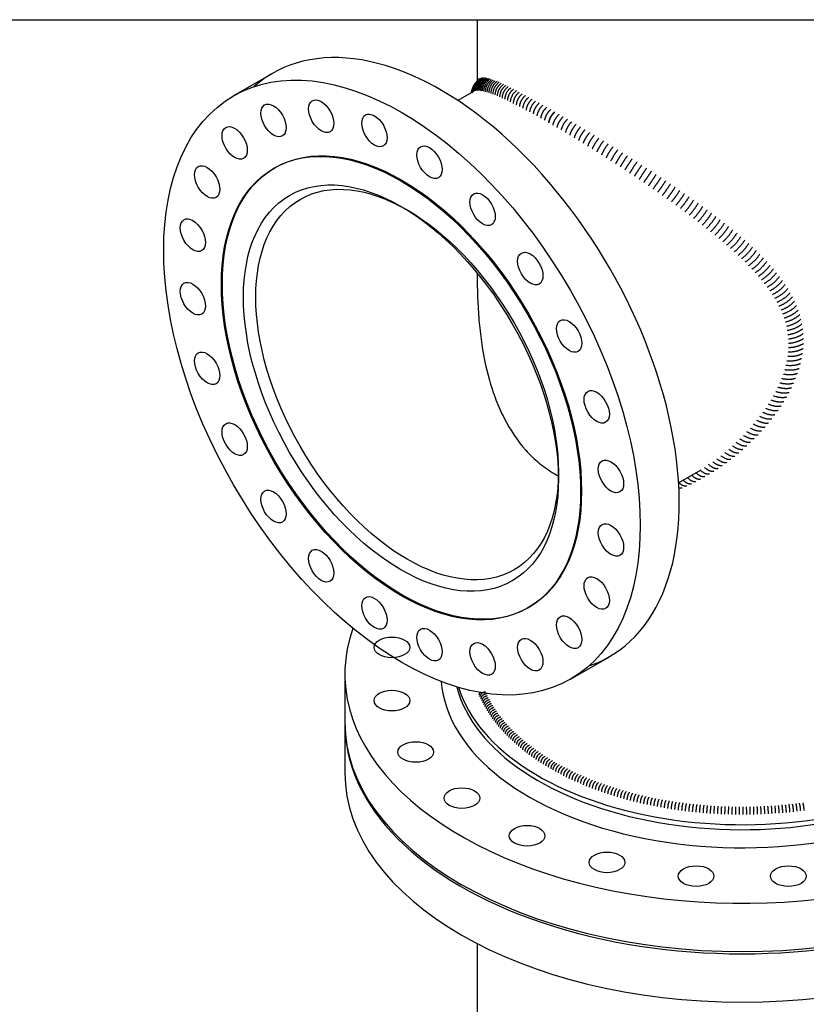
# Model space of a CAD drawing. Units: millimetres. Extents: x 214534 to 214786, y 296700 to 296878.
# Drawn here: x 214761 to 214766, y 296740 to 296746 of the extents above; entities that cross this region are included whole.
import ezdxf

# ---------------------------------------------------------------- set-up
doc = ezdxf.new("R2010")
doc.units = ezdxf.units.MM
doc.header["$LTSCALE"] = 100
doc.linetypes.add('PHANTOM', pattern=[63.5, 31.75, -6.35, 6.35, -6.35, 6.35, -6.35])

msp = doc.modelspace()

# ---------------------------------------------------------------- linework, layer by layer
for p, q in [((214763.8968, 296746.2462, 3192.5258), (214763.8968, 296745.8409, 3192.5258)), ((214762.5468, 296745.8919, 3192.5258), (214762.2893, 296745.7433, 3192.5258)), ((214763.8726, 296745.7734, 3192.5258), (214763.7686, 296745.7134, 3192.5258)), ((214762.5628, 296745.2695, 3192.5258), (214762.5563, 296745.2658, 3192.5258)), ((214765.2251, 296743.1906, 3192.5258), (214765.3747, 296743.2769, 3192.5258)), ((214764.2314, 296742.3646, 3192.5258), (214764.2378, 296742.3683, 3192.5258)), ((214764.5114, 296741.8945, 3192.5258), (214764.7689, 296742.0432, 3192.5258)), ((214763.0241, 296741.929, 3192.5258), (214763.0241, 296741.6106, 3192.5258)), ((214763.0241, 296741.5956, 3192.5258), (214763.0241, 296741.2772, 3192.5258)), ((214763.8968, 296740.1499, 3192.5258), (214763.8968, 296738.6752, 3192.5258))]:
    msp.add_line(p, q)
at = {"color": 3, "linetype": 'PHANTOM', "ltscale": 15, "elevation": 3192.5258}
msp.add_lwpolyline([(214755.8933, 296746.2462), (214775.7237, 296746.2462), (214775.7237, 296723.7075), (214755.8933, 296723.7075)], close=True, dxfattribs=at)
for centre, major_axis in [((214763.4003, 296743.8189, 3192.5258), (-1.111, 1.9244)), ((214762.8682, 296745.6094, 3192.5258), (-0.0589, 0.1021)), ((214762.5539, 296745.5813, 3192.5258), (-0.0589, 0.1021)), ((214763.2188, 296745.5155, 3192.5258), (-0.0589, 0.1021)), ((214763.3938, 296743.8152, 3192.5258), (-0.8375, 1.4506)), ((214763.4003, 296743.8189, 3192.5258), (0.8375, -1.4506)), ((214762.2972, 296745.4331, 3192.5258), (-0.0589, 0.1021)), ((214763.5818, 296745.3059, 3192.5258), (-0.0589, 0.1021)), ((214763.3938, 296743.8152, 3192.5258), (-0.7343, 1.2718)), ((214762.1158, 296745.175, 3192.5258), (-0.0589, 0.1021)), ((214763.4344, 296743.8386, 3192.5258), (0.7056, -1.2222)), ((214763.9324, 296744.995, 3192.5258), (-0.0589, 0.1021)), ((214762.0218, 296744.8244, 3192.5258), (-0.0589, 0.1021)), ((214764.2468, 296744.604, 3192.5258), (-0.0589, 0.1021)), ((214762.0218, 296744.4052, 3192.5258), (-0.0589, 0.1021)), ((214764.5034, 296744.1594, 3192.5258), (-0.0589, 0.1021)), ((214762.1158, 296743.9462, 3192.5258), (-0.0589, 0.1021)), ((214764.6849, 296743.6917, 3192.5258), (-0.0589, 0.1021)), ((214762.2972, 296743.4784, 3192.5258), (-0.0589, 0.1021)), ((214764.7788, 296743.2326, 3192.5258), (-0.0589, 0.1021)), ((214762.5539, 296743.0339, 3192.5258), (-0.0589, 0.1021)), ((214764.7788, 296742.8135, 3192.5258), (-0.0589, 0.1021)), ((214762.8682, 296742.6428, 3192.5258), (-0.0589, 0.1021)), ((214764.6849, 296742.4629, 3192.5258), (-0.0589, 0.1021)), ((214763.2188, 296742.3319, 3192.5258), (-0.0589, 0.1021)), ((214764.5034, 296742.2047, 3192.5258), (-0.0589, 0.1021)), ((214763.5818, 296742.1224, 3192.5258), (-0.0589, 0.1021)), ((214763.3342, 296742.1046, 3192.5258), (-0.1178, 0)), ((214763.9324, 296742.0284, 3192.5258), (-0.0589, 0.1021)), ((214764.2468, 296742.0565, 3192.5258), (-0.0589, 0.1021)), ((214763.3342, 296741.7534, 3192.5258), (-0.1178, 0)), ((214763.4916, 296741.4141, 3192.5258), (-0.1178, 0)), ((214763.7958, 296741.1099, 3192.5258), (-0.1178, 0)), ((214764.226, 296740.8615, 3192.5258), (-0.1178, 0)), ((214764.7529, 296740.6859, 3192.5258), (-0.1178, 0)), ((214765.3405, 296740.595, 3192.5258), (-0.1178, 0)), ((214765.9489, 296740.595, 3192.5258), (-0.1178, 0))]:
    msp.add_ellipse(centre, major_axis=major_axis, ratio=0.57735)
for centre, major_axis, start_param, end_param in [((214763.6578, 296743.9676, 3192.5258), (-1.111, 1.9244), 3.025457, 6.39932), ((214765.6447, 296741.929, 3192.5258), (-2.6206, 0), -0.200579, 3.98227), ((214765.6447, 296741.929, 3192.5258), (1.987, 0), 3.184475, 6.778848), ((214765.6447, 296742.032, 3192.5258), (1.901, 0), 3.31621, 6.687284), ((214765.6447, 296741.9992, 3192.5258), (1.901, 0), 3.283239, 6.687284), ((214765.6447, 296741.5956, 3192.5258), (-2.6206, 0), -0.004951, 3.146544), ((214765.6447, 296741.6106, 3192.5258), (2.6206, 0), 3.141593, 6.283185), ((214765.6447, 296741.2772, 3192.5258), (2.6206, 0), 3.141593, 6.283185)]:
    msp.add_ellipse(centre, major_axis=major_axis, ratio=0.57735, start_param=start_param, end_param=end_param)
for points, knots in [([(214763.9116, 296745.8559, 3192.5258), (214763.9006, 296745.847, 3192.5258), (214763.8814, 296745.8276, 3192.5258), (214763.8655, 296745.7968, 3192.5258), (214763.8586, 296745.7762, 3192.5258), (214763.8563, 296745.7671, 3192.5258)], [0, 0, 0, 0, 0.350193, 0.718361, 1, 1, 1, 1]), ([(214763.8969, 296744.5738, 3192.5258), (214763.8967, 296744.5245, 3192.5258), (214763.8973, 296744.4755, 3192.5258), (214763.9005, 296744.3783, 3192.5258), (214763.903, 296744.3301, 3192.5258), (214763.9106, 296744.2341, 3192.5258), (214763.9156, 296744.186, 3192.5258), (214763.9347, 296744.0448, 3192.5258), (214763.9527, 296743.954, 3192.5258), (214763.99, 296743.823, 3192.5258), (214764.0041, 296743.7803, 3192.5258), (214764.0362, 296743.6967, 3192.5258), (214764.0544, 296743.6558, 3192.5258), (214764.114, 296743.5391, 3192.5258), (214764.161, 296743.4686, 3192.5258), (214764.2445, 296743.3753, 3192.5258), (214764.2743, 296743.3465, 3192.5258), (214764.3368, 296743.2949, 3192.5258), (214764.3695, 296743.2719, 3192.5258), (214764.4132, 296743.2462, 3192.5258), (214764.4226, 296743.241, 3192.5258), (214764.4321, 296743.2359, 3192.5258)], [0.3279642, 0.3279642, 0.3279642, 0.3279642, 0.34375, 0.34375, 0.359375, 0.359375, 0.375, 0.375, 0.40625, 0.40625, 0.421875, 0.421875, 0.4375, 0.4375, 0.46875, 0.46875, 0.484375, 0.484375, 0.5, 0.5, 0.5042336, 0.5042336, 0.5042336, 0.5042336])]:
    msp.add_open_spline(points, degree=3, knots=knots)
for points, degree in [([(214763.901, 296745.8467, 3192.5258), (214763.8667, 296745.8144, 3192.5258), (214763.8644, 296745.7665, 3192.5258)], 2), ([(214763.9128, 296745.8567, 3192.5258), (214763.8708, 296745.8231, 3192.5258), (214763.8683, 296745.77, 3192.5258)], 2), ([(214763.9169, 296745.8591, 3192.5258), (214763.8751, 296745.8257, 3192.5258), (214763.8727, 296745.7729, 3192.5258)], 2), ([(214763.9217, 296745.8609, 3192.5258), (214763.88, 296745.8278, 3192.5258), (214763.8776, 296745.7752, 3192.5258)], 2), ([(214763.9269, 296745.8621, 3192.5258), (214763.8855, 296745.8293, 3192.5258), (214763.8831, 296745.777, 3192.5258)], 2), ([(214763.9328, 296745.8627, 3192.5258), (214763.8916, 296745.8302, 3192.5258), (214763.8892, 296745.7783, 3192.5258)], 2), ([(214763.9393, 296745.8628, 3192.5258), (214763.8983, 296745.8306, 3192.5258), (214763.8959, 296745.7789, 3192.5258)], 2), ([(214763.9464, 296745.8624, 3192.5258), (214763.9057, 296745.8304, 3192.5258), (214763.9033, 296745.7791, 3192.5258)], 2), ([(214763.9541, 296745.8613, 3192.5258), (214763.9136, 296745.8296, 3192.5258), (214763.9112, 296745.7786, 3192.5258)], 2), ([(214763.9625, 296745.8597, 3192.5258), (214763.9222, 296745.8283, 3192.5258), (214763.9198, 296745.7777, 3192.5258)], 2), ([(214763.9716, 296745.8576, 3192.5258), (214763.9315, 296745.8264, 3192.5258), (214763.9291, 296745.7761, 3192.5258)], 2), ([(214763.9813, 296745.8548, 3192.5258), (214763.9414, 296745.824, 3192.5258), (214763.939, 296745.774, 3192.5258)], 2), ([(214763.9917, 296745.8516, 3192.5258), (214763.952, 296745.821, 3192.5258), (214763.9496, 296745.7713, 3192.5258)], 2), ([(214764.0029, 296745.8477, 3192.5258), (214763.9634, 296745.8174, 3192.5258), (214763.9609, 296745.7681, 3192.5258)], 2), ([(214764.0147, 296745.8433, 3192.5258), (214763.9755, 296745.8132, 3192.5258), (214763.973, 296745.7643, 3192.5258)], 2), ([(214764.0273, 296745.8383, 3192.5258), (214763.9883, 296745.8084, 3192.5258), (214763.9857, 296745.7599, 3192.5258)], 2), ([(214763.8647, 296745.7918, 3192.5258), (214763.8591, 296745.7796, 3192.5258), (214763.8564, 296745.7661, 3192.5258)], 2), ([(214763.8625, 296745.7874, 3192.5258), (214763.859, 296745.7773, 3192.5258), (214763.8573, 296745.7663, 3192.5258)], 2), ([(214763.8635, 296745.7861, 3192.5258), (214763.86, 296745.7784, 3192.5258), (214763.8576, 296745.7703, 3192.5258)], 2), ([(214763.8635, 296745.7812, 3192.5258), (214763.8601, 296745.7741, 3192.5258), (214763.8576, 296745.7665, 3192.5258)], 2), ([(214763.8769, 296745.8171, 3192.5258), (214763.8622, 296745.7948, 3192.5258), (214763.859, 296745.7669, 3192.5258)], 2), ([(214763.8874, 296745.832, 3192.5258), (214763.8631, 296745.8027, 3192.5258), (214763.8611, 296745.7625, 3192.5258)], 2), ([(214764.0406, 296745.8327, 3192.5258), (214764.0019, 296745.8031, 3192.5258), (214763.9992, 296745.7549, 3192.5258)], 2), ([(214764.0546, 296745.8266, 3192.5258), (214764.0163, 296745.7972, 3192.5258), (214764.0134, 296745.7494, 3192.5258)], 2), ([(214764.0694, 296745.8199, 3192.5258), (214764.0314, 296745.7906, 3192.5258), (214764.0283, 296745.7433, 3192.5258)], 2), ([(214764.085, 296745.8127, 3192.5258), (214764.0473, 296745.7835, 3192.5258), (214764.044, 296745.7365, 3192.5258)], 2), ([(214764.1013, 296745.8049, 3192.5258), (214764.0639, 296745.7758, 3192.5258), (214764.0605, 296745.7293, 3192.5258)], 2), ([(214764.1184, 296745.7965, 3192.5258), (214764.0813, 296745.7676, 3192.5258), (214764.0776, 296745.7214, 3192.5258)], 2), ([(214764.1362, 296745.7875, 3192.5258), (214764.0995, 296745.7587, 3192.5258), (214764.0956, 296745.7129, 3192.5258)], 2), ([(214764.1548, 296745.778, 3192.5258), (214764.1185, 296745.7493, 3192.5258), (214764.1143, 296745.7039, 3192.5258)], 2), ([(214764.1742, 296745.7679, 3192.5258), (214764.1382, 296745.7392, 3192.5258), (214764.1337, 296745.6942, 3192.5258)], 2), ([(214764.1943, 296745.7573, 3192.5258), (214764.1588, 296745.7286, 3192.5258), (214764.1539, 296745.684, 3192.5258)], 2), ([(214764.2152, 296745.7462, 3192.5258), (214764.1801, 296745.7174, 3192.5258), (214764.1748, 296745.6733, 3192.5258)], 2), ([(214764.2368, 296745.7345, 3192.5258), (214764.2021, 296745.7057, 3192.5258), (214764.1964, 296745.6619, 3192.5258)], 2), ([(214764.2592, 296745.7222, 3192.5258), (214764.2249, 296745.6934, 3192.5258), (214764.2188, 296745.65, 3192.5258)], 2), ([(214764.2822, 296745.7095, 3192.5258), (214764.2484, 296745.6806, 3192.5258), (214764.2418, 296745.6376, 3192.5258)], 2), ([(214764.306, 296745.6963, 3192.5258), (214764.2725, 296745.6672, 3192.5258), (214764.2655, 296745.6246, 3192.5258)], 2), ([(214764.3304, 296745.6825, 3192.5258), (214764.2974, 296745.6533, 3192.5258), (214764.2898, 296745.6111, 3192.5258)], 2), ([(214764.3555, 296745.6683, 3192.5258), (214764.3229, 296745.6389, 3192.5258), (214764.3148, 296745.597, 3192.5258)], 2), ([(214764.3812, 296745.6536, 3192.5258), (214764.349, 296745.624, 3192.5258), (214764.3404, 296745.5825, 3192.5258)], 2), ([(214764.4075, 296745.6384, 3192.5258), (214764.3757, 296745.6087, 3192.5258), (214764.3666, 296745.5675, 3192.5258)], 2), ([(214764.4091, 296745.6375, 3192.5258), (214764.3773, 296745.6078, 3192.5258), (214764.3681, 296745.5666, 3192.5258)], 2), ([(214764.436, 296745.6219, 3192.5258), (214764.4046, 296745.5919, 3192.5258), (214764.3949, 296745.5511, 3192.5258)], 2), ([(214764.4635, 296745.6059, 3192.5258), (214764.4325, 296745.5756, 3192.5258), (214764.4221, 296745.5351, 3192.5258)], 2), ([(214764.4915, 296745.5895, 3192.5258), (214764.4609, 296745.5589, 3192.5258), (214764.4499, 296745.5187, 3192.5258)], 2), ([(214764.52, 296745.5727, 3192.5258), (214764.4897, 296745.5418, 3192.5258), (214764.4781, 296745.5019, 3192.5258)], 2), ([(214764.5489, 296745.5556, 3192.5258), (214764.5191, 296745.5243, 3192.5258), (214764.5067, 296745.4847, 3192.5258)], 2), ([(214764.5782, 296745.5381, 3192.5258), (214764.5488, 296745.5064, 3192.5258), (214764.5357, 296745.4671, 3192.5258)], 2), ([(214764.6079, 296745.5203, 3192.5258), (214764.5789, 296745.4882, 3192.5258), (214764.5651, 296745.4491, 3192.5258)], 2), ([(214764.638, 296745.5021, 3192.5258), (214764.6093, 296745.4697, 3192.5258), (214764.5948, 296745.4308, 3192.5258)], 2), ([(214764.6684, 296745.4837, 3192.5258), (214764.64, 296745.4509, 3192.5258), (214764.6248, 296745.4123, 3192.5258)], 2), ([(214764.699, 296745.465, 3192.5258), (214764.671, 296745.4318, 3192.5258), (214764.655, 296745.3934, 3192.5258)], 2), ([(214764.7299, 296745.4461, 3192.5258), (214764.7022, 296745.4124, 3192.5258), (214764.6854, 296745.3742, 3192.5258)], 2), ([(214764.761, 296745.4269, 3192.5258), (214764.7335, 296745.3927, 3192.5258), (214764.7161, 296745.3548, 3192.5258)], 2), ([(214764.7922, 296745.4075, 3192.5258), (214764.7651, 296745.3729, 3192.5258), (214764.7469, 296745.3351, 3192.5258)], 2), ([(214764.8237, 296745.3879, 3192.5258), (214764.7968, 296745.3528, 3192.5258), (214764.7778, 296745.3152, 3192.5258)], 2), ([(214764.8552, 296745.3681, 3192.5258), (214764.8285, 296745.3326, 3192.5258), (214764.8088, 296745.2952, 3192.5258)], 2), ([(214764.8868, 296745.3481, 3192.5258), (214764.8604, 296745.3121, 3192.5258), (214764.8398, 296745.2749, 3192.5258)], 2), ([(214764.9184, 296745.328, 3192.5258), (214764.8922, 296745.2915, 3192.5258), (214764.8709, 296745.2545, 3192.5258)], 2), ([(214764.9501, 296745.3077, 3192.5258), (214764.9241, 296745.2708, 3192.5258), (214764.902, 296745.2339, 3192.5258)], 2), ([(214764.9818, 296745.2873, 3192.5258), (214764.9559, 296745.2499, 3192.5258), (214764.933, 296745.2131, 3192.5258)], 2), ([(214765.0134, 296745.2668, 3192.5258), (214764.9877, 296745.2289, 3192.5258), (214764.964, 296745.1923, 3192.5258)], 2), ([(214765.045, 296745.2462, 3192.5258), (214765.0195, 296745.2078, 3192.5258), (214764.9949, 296745.1713, 3192.5258)], 2), ([(214765.0765, 296745.2254, 3192.5258), (214765.0511, 296745.1866, 3192.5258), (214765.0258, 296745.1502, 3192.5258)], 2), ([(214765.1079, 296745.2045, 3192.5258), (214765.0826, 296745.1653, 3192.5258), (214765.0565, 296745.129, 3192.5258)], 2), ([(214765.1392, 296745.1836, 3192.5258), (214765.114, 296745.1439, 3192.5258), (214765.0871, 296745.1078, 3192.5258)], 2), ([(214765.1704, 296745.1626, 3192.5258), (214765.1451, 296745.1224, 3192.5258), (214765.1175, 296745.0864, 3192.5258)], 2), ([(214765.2013, 296745.1414, 3192.5258), (214765.1762, 296745.1009, 3192.5258), (214765.1477, 296745.065, 3192.5258)], 2), ([(214765.2321, 296745.1202, 3192.5258), (214765.207, 296745.0793, 3192.5258), (214765.1777, 296745.0435, 3192.5258)], 2), ([(214765.2627, 296745.099, 3192.5258), (214765.2375, 296745.0576, 3192.5258), (214765.2075, 296745.0219, 3192.5258)], 2), ([(214765.2931, 296745.0776, 3192.5258), (214765.2679, 296745.0358, 3192.5258), (214765.2371, 296745.0003, 3192.5258)], 2), ([(214765.3233, 296745.0562, 3192.5258), (214765.298, 296745.014, 3192.5258), (214765.2664, 296744.9786, 3192.5258)], 2), ([(214765.3532, 296745.0346, 3192.5258), (214765.3278, 296744.9921, 3192.5258), (214765.2954, 296744.9569, 3192.5258)], 2), ([(214765.3828, 296745.013, 3192.5258), (214765.3574, 296744.9702, 3192.5258), (214765.3242, 296744.9351, 3192.5258)], 2), ([(214765.4121, 296744.9914, 3192.5258), (214765.3866, 296744.9482, 3192.5258), (214765.3527, 296744.9133, 3192.5258)], 2), ([(214765.4412, 296744.9696, 3192.5258), (214765.4155, 296744.9261, 3192.5258), (214765.3808, 296744.8914, 3192.5258)], 2), ([(214765.4699, 296744.9477, 3192.5258), (214765.4441, 296744.904, 3192.5258), (214765.4086, 296744.8694, 3192.5258)], 2), ([(214765.4983, 296744.9258, 3192.5258), (214765.4723, 296744.8818, 3192.5258), (214765.436, 296744.8474, 3192.5258)], 2), ([(214765.5263, 296744.9037, 3192.5258), (214765.5002, 296744.8595, 3192.5258), (214765.463, 296744.8254, 3192.5258)], 2), ([(214765.554, 296744.8816, 3192.5258), (214765.5276, 296744.8371, 3192.5258), (214765.4897, 296744.8032, 3192.5258)], 2), ([(214765.5813, 296744.8593, 3192.5258), (214765.5547, 296744.8146, 3192.5258), (214765.5159, 296744.781, 3192.5258)], 2), ([(214765.6081, 296744.8368, 3192.5258), (214765.5813, 296744.792, 3192.5258), (214765.5417, 296744.7587, 3192.5258)], 2), ([(214765.6346, 296744.8143, 3192.5258), (214765.6074, 296744.7693, 3192.5258), (214765.5671, 296744.7363, 3192.5258)], 2), ([(214765.6606, 296744.7915, 3192.5258), (214765.6331, 296744.7465, 3192.5258), (214765.5919, 296744.7138, 3192.5258)], 2), ([(214765.6861, 296744.7686, 3192.5258), (214765.6583, 296744.7235, 3192.5258), (214765.6163, 296744.6912, 3192.5258)], 2), ([(214765.7112, 296744.7455, 3192.5258), (214765.6829, 296744.7004, 3192.5258), (214765.6401, 296744.6684, 3192.5258)], 2), ([(214765.7357, 296744.7222, 3192.5258), (214765.7071, 296744.6771, 3192.5258), (214765.6634, 296744.6456, 3192.5258)], 2), ([(214765.7597, 296744.6987, 3192.5258), (214765.7306, 296744.6536, 3192.5258), (214765.6861, 296744.6226, 3192.5258)], 2), ([(214765.7831, 296744.6749, 3192.5258), (214765.7536, 296744.6299, 3192.5258), (214765.7082, 296744.5994, 3192.5258)], 2), ([(214765.8059, 296744.6508, 3192.5258), (214765.776, 296744.606, 3192.5258), (214765.7297, 296744.5761, 3192.5258)], 2), ([(214765.828, 296744.6264, 3192.5258), (214765.7976, 296744.5818, 3192.5258), (214765.7504, 296744.5525, 3192.5258)], 2), ([(214765.8495, 296744.6017, 3192.5258), (214765.8186, 296744.5574, 3192.5258), (214765.7705, 296744.5288, 3192.5258)], 2), ([(214765.8702, 296744.5767, 3192.5258), (214765.8387, 296744.5327, 3192.5258), (214765.7897, 296744.5048, 3192.5258)], 2), ([(214765.8901, 296744.5513, 3192.5258), (214765.8581, 296744.5077, 3192.5258), (214765.8082, 296744.4806, 3192.5258)], 2), ([(214765.9092, 296744.5254, 3192.5258), (214765.8766, 296744.4823, 3192.5258), (214765.8258, 296744.4561, 3192.5258)], 2), ([(214765.9274, 296744.4991, 3192.5258), (214765.8942, 296744.4565, 3192.5258), (214765.8425, 296744.4314, 3192.5258)], 2), ([(214765.9447, 296744.4723, 3192.5258), (214765.9109, 296744.4303, 3192.5258), (214765.8582, 296744.4063, 3192.5258)], 2), ([(214765.9609, 296744.4449, 3192.5258), (214765.9265, 296744.4037, 3192.5258), (214765.8729, 296744.381, 3192.5258)], 2), ([(214765.976, 296744.4171, 3192.5258), (214765.941, 296744.3767, 3192.5258), (214765.8865, 296744.3554, 3192.5258)], 2), ([(214765.9899, 296744.3887, 3192.5258), (214765.9543, 296744.3493, 3192.5258), (214765.899, 296744.3294, 3192.5258)], 2), ([(214766.0025, 296744.3598, 3192.5258), (214765.9663, 296744.3216, 3192.5258), (214765.9102, 296744.3031, 3192.5258)], 2), ([(214766.0138, 296744.3302, 3192.5258), (214765.9769, 296744.2934, 3192.5258), (214765.9202, 296744.2764, 3192.5258)], 2), ([(214766.0236, 296744.3001, 3192.5258), (214765.9862, 296744.2646, 3192.5258), (214765.9288, 296744.2494, 3192.5258)], 2), ([(214766.0318, 296744.2694, 3192.5258), (214765.994, 296744.2354, 3192.5258), (214765.936, 296744.2221, 3192.5258)], 2), ([(214766.0385, 296744.2382, 3192.5258), (214766.0003, 296744.2057, 3192.5258), (214765.9417, 296744.1944, 3192.5258)], 2), ([(214766.0434, 296744.2065, 3192.5258), (214766.0049, 296744.1756, 3192.5258), (214765.946, 296744.1665, 3192.5258)], 2), ([(214766.0466, 296744.1743, 3192.5258), (214766.0079, 296744.1452, 3192.5258), (214765.9488, 296744.1382, 3192.5258)], 2), ([(214766.0475, 296744.109, 3192.5258), (214766.0088, 296744.0835, 3192.5258), (214765.9496, 296744.081, 3192.5258)], 2), ([(214766.048, 296744.1418, 3192.5258), (214766.0092, 296744.1144, 3192.5258), (214765.95, 296744.1097, 3192.5258)], 2), ([(214766.0413, 296744.043, 3192.5258), (214766.0029, 296744.021, 3192.5258), (214765.9442, 296744.0231, 3192.5258)], 2), ([(214766.0453, 296744.0761, 3192.5258), (214766.0067, 296744.0523, 3192.5258), (214765.9477, 296744.0521, 3192.5258)], 2), ([(214766.0281, 296743.9771, 3192.5258), (214765.9905, 296743.9584, 3192.5258), (214765.9327, 296743.9648, 3192.5258)], 2), ([(214766.0355, 296744.01, 3192.5258), (214765.9975, 296743.9897, 3192.5258), (214765.9392, 296743.9939, 3192.5258)], 2), ([(214766.0087, 296743.9119, 3192.5258), (214765.9721, 296743.8962, 3192.5258), (214765.9156, 296743.9065, 3192.5258)], 2), ([(214766.0192, 296743.9444, 3192.5258), (214765.982, 296743.9273, 3192.5258), (214765.9249, 296743.9356, 3192.5258)], 2), ([(214765.9835, 296743.848, 3192.5258), (214765.9481, 296743.8349, 3192.5258), (214765.8933, 296743.8488, 3192.5258)], 2), ([(214765.9968, 296743.8797, 3192.5258), (214765.9607, 296743.8655, 3192.5258), (214765.9051, 296743.8776, 3192.5258)], 2), ([(214765.9367, 296743.7553, 3192.5258), (214765.9032, 296743.7453, 3192.5258), (214765.851, 296743.7636, 3192.5258)], 2), ([(214765.9534, 296743.7857, 3192.5258), (214765.9193, 296743.7748, 3192.5258), (214765.8662, 296743.7918, 3192.5258)], 2), ([(214765.969, 296743.8166, 3192.5258), (214765.9343, 296743.8047, 3192.5258), (214765.8803, 296743.8201, 3192.5258)], 2), ([(214765.9004, 296743.696, 3192.5258), (214765.868, 296743.6875, 3192.5258), (214765.8177, 296743.7083, 3192.5258)], 2), ([(214765.919, 296743.7254, 3192.5258), (214765.8861, 296743.7162, 3192.5258), (214765.8348, 296743.7358, 3192.5258)], 2), ([(214765.8394, 296743.611, 3192.5258), (214765.8088, 296743.6044, 3192.5258), (214765.7611, 296743.6281, 3192.5258)], 2), ([(214765.8605, 296743.6388, 3192.5258), (214765.8293, 296743.6316, 3192.5258), (214765.7808, 296743.6545, 3192.5258)], 2), ([(214765.8809, 296743.6671, 3192.5258), (214765.8491, 296743.6594, 3192.5258), (214765.7997, 296743.6812, 3192.5258)], 2), ([(214765.7952, 296743.5572, 3192.5258), (214765.7656, 296743.5513, 3192.5258), (214765.7197, 296743.5767, 3192.5258)], 2), ([(214765.8177, 296743.5838, 3192.5258), (214765.7876, 296743.5776, 3192.5258), (214765.7408, 296743.6022, 3192.5258)], 2), ([(214765.7242, 296743.4807, 3192.5258), (214765.696, 296743.4754, 3192.5258), (214765.6526, 296743.503, 3192.5258)], 2), ([(214765.7485, 296743.5056, 3192.5258), (214765.7198, 296743.5002, 3192.5258), (214765.6756, 296743.5271, 3192.5258)], 2), ([(214765.7722, 296743.5311, 3192.5258), (214765.7431, 296743.5255, 3192.5258), (214765.698, 296743.5516, 3192.5258)], 2), ([(214765.6484, 296743.4096, 3192.5258), (214765.6213, 296743.4045, 3192.5258), (214765.5803, 296743.4338, 3192.5258)], 2), ([(214765.6742, 296743.4327, 3192.5258), (214765.6467, 296743.4275, 3192.5258), (214765.6049, 296743.4564, 3192.5258)], 2), ([(214765.6995, 296743.4564, 3192.5258), (214765.6716, 296743.4512, 3192.5258), (214765.629, 296743.4794, 3192.5258)], 2), ([(214765.5685, 296743.344, 3192.5258), (214765.5421, 296743.3389, 3192.5258), (214765.5036, 296743.3695, 3192.5258)], 2), ([(214765.5955, 296743.3653, 3192.5258), (214765.5689, 296743.3602, 3192.5258), (214765.5296, 296743.3904, 3192.5258)], 2), ([(214765.6222, 296743.3871, 3192.5258), (214765.5953, 296743.382, 3192.5258), (214765.5552, 296743.4118, 3192.5258)], 2), ([(214765.485, 296743.2842, 3192.5258), (214765.4592, 296743.279, 3192.5258), (214765.4231, 296743.3105, 3192.5258)], 2), ([(214765.5132, 296743.3035, 3192.5258), (214765.4872, 296743.2984, 3192.5258), (214765.4504, 296743.3296, 3192.5258)], 2), ([(214765.541, 296743.3234, 3192.5258), (214765.5149, 296743.3183, 3192.5258), (214765.4772, 296743.3492, 3192.5258)], 2), ([(214764.4088, 296743.2489, 3192.5258), (214764.4165, 296743.2444, 3192.5258), (214764.4243, 296743.2401, 3192.5258), (214764.4321, 296743.2359, 3192.5258)], 3), ([(214765.3689, 296743.2139, 3192.5258), (214765.3435, 296743.2084, 3192.5258), (214765.3107, 296743.2408, 3192.5258)], 2), ([(214765.3984, 296743.2304, 3192.5258), (214765.3729, 296743.225, 3192.5258), (214765.3393, 296743.2572, 3192.5258)], 2), ([(214765.4276, 296743.2476, 3192.5258), (214765.402, 296743.2424, 3192.5258), (214765.3676, 296743.2743, 3192.5258)], 2), ([(214765.4565, 296743.2656, 3192.5258), (214765.4308, 296743.2604, 3192.5258), (214765.3955, 296743.2921, 3192.5258)], 2), ([(214765.2789, 296743.1689, 3192.5258), (214765.2536, 296743.163, 3192.5258), (214765.2232, 296743.1959, 3192.5258)], 2), ([(214765.3091, 296743.1831, 3192.5258), (214765.2838, 296743.1774, 3192.5258), (214765.2527, 296743.2101, 3192.5258)], 2), ([(214765.3392, 296743.1982, 3192.5258), (214765.3138, 296743.1925, 3192.5258), (214765.2818, 296743.2251, 3192.5258)], 2), ([(214765.2484, 296743.1554, 3192.5258), (214765.2372, 296743.1527, 3192.5258), (214765.2252, 296743.1577, 3192.5258)], 2), ([(214763.9104, 296741.791, 3192.5258), (214763.9118, 296741.8037, 3192.5258), (214763.9189, 296741.8119, 3192.5258)], 2), ([(214763.9162, 296741.7776, 3192.5258), (214763.9193, 296741.8062, 3192.5258), (214763.9512, 296741.8123, 3192.5258)], 2), ([(214763.9222, 296741.7642, 3192.5258), (214763.9254, 296741.7929, 3192.5258), (214763.9572, 296741.7992, 3192.5258)], 2), ([(214763.9286, 296741.7509, 3192.5258), (214763.9317, 296741.7796, 3192.5258), (214763.9634, 296741.7862, 3192.5258)], 2), ([(214763.9352, 296741.7377, 3192.5258), (214763.9384, 296741.7664, 3192.5258), (214763.9699, 296741.7732, 3192.5258)], 2), ([(214763.9422, 296741.7245, 3192.5258), (214763.9454, 296741.7532, 3192.5258), (214763.9768, 296741.7603, 3192.5258)], 2), ([(214763.9495, 296741.7113, 3192.5258), (214763.9526, 296741.7401, 3192.5258), (214763.9839, 296741.7474, 3192.5258)], 2), ([(214763.9571, 296741.6983, 3192.5258), (214763.9602, 296741.727, 3192.5258), (214763.9913, 296741.7346, 3192.5258)], 2), ([(214763.965, 296741.6852, 3192.5258), (214763.9681, 296741.714, 3192.5258), (214763.9991, 296741.7218, 3192.5258)], 2), ([(214763.9732, 296741.6723, 3192.5258), (214763.9763, 296741.701, 3192.5258), (214764.0071, 296741.7091, 3192.5258)], 2), ([(214763.9817, 296741.6594, 3192.5258), (214763.9848, 296741.6881, 3192.5258), (214764.0154, 296741.6965, 3192.5258)], 2), ([(214763.9905, 296741.6465, 3192.5258), (214763.9935, 296741.6753, 3192.5258), (214764.024, 296741.6839, 3192.5258)], 2), ([(214763.9995, 296741.6338, 3192.5258), (214764.0026, 296741.6626, 3192.5258), (214764.0329, 296741.6714, 3192.5258)], 2), ([(214764.0089, 296741.6211, 3192.5258), (214764.012, 296741.6499, 3192.5258), (214764.0421, 296741.6589, 3192.5258)], 2), ([(214764.0186, 296741.6085, 3192.5258), (214764.0216, 296741.6373, 3192.5258), (214764.0516, 296741.6466, 3192.5258)], 2), ([(214764.0286, 296741.5959, 3192.5258), (214764.0316, 296741.6248, 3192.5258), (214764.0614, 296741.6343, 3192.5258)], 2), ([(214764.0388, 296741.5834, 3192.5258), (214764.0418, 296741.6124, 3192.5258), (214764.0714, 296741.6221, 3192.5258)], 2), ([(214764.0494, 296741.5711, 3192.5258), (214764.0523, 296741.6, 3192.5258), (214764.0818, 296741.6099, 3192.5258)], 2), ([(214764.0602, 296741.5588, 3192.5258), (214764.0631, 296741.5878, 3192.5258), (214764.0924, 296741.5979, 3192.5258)], 2), ([(214764.0713, 296741.5465, 3192.5258), (214764.0742, 296741.5756, 3192.5258), (214764.1033, 296741.5859, 3192.5258)], 2), ([(214764.0828, 296741.5344, 3192.5258), (214764.0856, 296741.5635, 3192.5258), (214764.1145, 296741.574, 3192.5258)], 2), ([(214764.0944, 296741.5224, 3192.5258), (214764.0973, 296741.5514, 3192.5258), (214764.1259, 296741.5622, 3192.5258)], 2), ([(214764.1064, 296741.5104, 3192.5258), (214764.1092, 296741.5395, 3192.5258), (214764.1376, 296741.5505, 3192.5258)], 2), ([(214764.1186, 296741.4986, 3192.5258), (214764.1215, 296741.5277, 3192.5258), (214764.1496, 296741.5389, 3192.5258)], 2), ([(214764.1311, 296741.4868, 3192.5258), (214764.1339, 296741.5159, 3192.5258), (214764.1619, 296741.5274, 3192.5258)], 2), ([(214764.1439, 296741.4751, 3192.5258), (214764.1467, 296741.5043, 3192.5258), (214764.1744, 296741.516, 3192.5258)], 2), ([(214764.157, 296741.4636, 3192.5258), (214764.1598, 296741.4927, 3192.5258), (214764.1872, 296741.5046, 3192.5258)], 2), ([(214764.1703, 296741.4521, 3192.5258), (214764.1731, 296741.4813, 3192.5258), (214764.2002, 296741.4934, 3192.5258)], 2), ([(214764.1839, 296741.4408, 3192.5258), (214764.1866, 296741.4699, 3192.5258), (214764.2135, 296741.4823, 3192.5258)], 2), ([(214764.1977, 296741.4295, 3192.5258), (214764.2004, 296741.4587, 3192.5258), (214764.2271, 296741.4713, 3192.5258)], 2), ([(214764.2118, 296741.4184, 3192.5258), (214764.2145, 296741.4476, 3192.5258), (214764.2409, 296741.4604, 3192.5258)], 2), ([(214764.2262, 296741.4073, 3192.5258), (214764.2288, 296741.4366, 3192.5258), (214764.255, 296741.4496, 3192.5258)], 2), ([(214764.2408, 296741.3964, 3192.5258), (214764.2434, 296741.4257, 3192.5258), (214764.2693, 296741.4389, 3192.5258)], 2), ([(214764.2557, 296741.3856, 3192.5258), (214764.2583, 296741.4149, 3192.5258), (214764.2839, 296741.4283, 3192.5258)], 2), ([(214764.2708, 296741.3749, 3192.5258), (214764.2734, 296741.4042, 3192.5258), (214764.2987, 296741.4178, 3192.5258)], 2), ([(214764.2862, 296741.3644, 3192.5258), (214764.2887, 296741.3937, 3192.5258), (214764.3138, 296741.4074, 3192.5258)], 2), ([(214764.3018, 296741.3539, 3192.5258), (214764.3043, 296741.3832, 3192.5258), (214764.3291, 296741.3972, 3192.5258)], 2), ([(214764.3177, 296741.3436, 3192.5258), (214764.3201, 296741.3729, 3192.5258), (214764.3446, 296741.3871, 3192.5258)], 2), ([(214764.3337, 296741.3334, 3192.5258), (214764.3362, 296741.3627, 3192.5258), (214764.3604, 296741.3771, 3192.5258)], 2), ([(214764.3501, 296741.3233, 3192.5258), (214764.3525, 296741.3527, 3192.5258), (214764.3763, 296741.3672, 3192.5258)], 2), ([(214764.3666, 296741.3133, 3192.5258), (214764.369, 296741.3427, 3192.5258), (214764.3926, 296741.3575, 3192.5258)], 2), ([(214764.3834, 296741.3035, 3192.5258), (214764.3858, 296741.3329, 3192.5258), (214764.409, 296741.3478, 3192.5258)], 2), ([(214764.3975, 296741.2955, 3192.5258), (214764.3999, 296741.3249, 3192.5258), (214764.4228, 296741.3399, 3192.5258)], 2), ([(214764.4147, 296741.2859, 3192.5258), (214764.417, 296741.3153, 3192.5258), (214764.4397, 296741.3305, 3192.5258)], 2), ([(214764.4322, 296741.2764, 3192.5258), (214764.4344, 296741.3059, 3192.5258), (214764.4568, 296741.3213, 3192.5258)], 2), ([(214764.4498, 296741.2671, 3192.5258), (214764.4521, 296741.2966, 3192.5258), (214764.474, 296741.3122, 3192.5258)], 2), ([(214764.4676, 296741.2579, 3192.5258), (214764.4699, 296741.2874, 3192.5258), (214764.4915, 296741.3032, 3192.5258)], 2), ([(214764.4857, 296741.2489, 3192.5258), (214764.4879, 296741.2784, 3192.5258), (214764.5092, 296741.2943, 3192.5258)], 2), ([(214764.504, 296741.24, 3192.5258), (214764.5062, 296741.2695, 3192.5258), (214764.5271, 296741.2856, 3192.5258)], 2), ([(214764.5225, 296741.2312, 3192.5258), (214764.5246, 296741.2608, 3192.5258), (214764.5453, 296741.277, 3192.5258)], 2), ([(214764.5411, 296741.2226, 3192.5258), (214764.5432, 296741.2522, 3192.5258), (214764.5636, 296741.2686, 3192.5258)], 2), ([(214764.56, 296741.2142, 3192.5258), (214764.5621, 296741.2437, 3192.5258), (214764.5821, 296741.2603, 3192.5258)], 2), ([(214764.5791, 296741.2058, 3192.5258), (214764.5811, 296741.2354, 3192.5258), (214764.6007, 296741.2522, 3192.5258)], 2), ([(214764.5984, 296741.1977, 3192.5258), (214764.6003, 296741.2273, 3192.5258), (214764.6196, 296741.2441, 3192.5258)], 2), ([(214764.6178, 296741.1897, 3192.5258), (214764.6198, 296741.2193, 3192.5258), (214764.6387, 296741.2363, 3192.5258)], 2), ([(214764.6375, 296741.1818, 3192.5258), (214764.6393, 296741.2115, 3192.5258), (214764.6579, 296741.2286, 3192.5258)], 2), ([(214764.6573, 296741.1741, 3192.5258), (214764.6591, 296741.2038, 3192.5258), (214764.6773, 296741.221, 3192.5258)], 2), ([(214764.6773, 296741.1665, 3192.5258), (214764.6791, 296741.1962, 3192.5258), (214764.6969, 296741.2136, 3192.5258)], 2), ([(214764.6974, 296741.1591, 3192.5258), (214764.6992, 296741.1888, 3192.5258), (214764.7167, 296741.2064, 3192.5258)], 2), ([(214764.7178, 296741.1519, 3192.5258), (214764.7195, 296741.1816, 3192.5258), (214764.7366, 296741.1993, 3192.5258)], 2), ([(214764.7383, 296741.1448, 3192.5258), (214764.7399, 296741.1745, 3192.5258), (214764.7567, 296741.1923, 3192.5258)], 2), ([(214764.759, 296741.1378, 3192.5258), (214764.7606, 296741.1676, 3192.5258), (214764.7769, 296741.1855, 3192.5258)], 2), ([(214764.7798, 296741.1311, 3192.5258), (214764.7814, 296741.1609, 3192.5258), (214764.7973, 296741.1789, 3192.5258)], 2), ([(214764.8008, 296741.1244, 3192.5258), (214764.8023, 296741.1543, 3192.5258), (214764.8179, 296741.1724, 3192.5258)], 2), ([(214764.8219, 296741.118, 3192.5258), (214764.8234, 296741.1478, 3192.5258), (214764.8386, 296741.1661, 3192.5258)], 2), ([(214764.8432, 296741.1117, 3192.5258), (214764.8447, 296741.1416, 3192.5258), (214764.8595, 296741.1599, 3192.5258)], 2), ([(214764.8646, 296741.1056, 3192.5258), (214764.866, 296741.1354, 3192.5258), (214764.8805, 296741.1539, 3192.5258)], 2), ([(214764.8862, 296741.0996, 3192.5258), (214764.8876, 296741.1295, 3192.5258), (214764.9016, 296741.1481, 3192.5258)], 2), ([(214764.9079, 296741.0939, 3192.5258), (214764.9092, 296741.1237, 3192.5258), (214764.9228, 296741.1424, 3192.5258)], 2), ([(214764.9297, 296741.0882, 3192.5258), (214764.9311, 296741.1181, 3192.5258), (214764.9442, 296741.1369, 3192.5258)], 2), ([(214764.9517, 296741.0828, 3192.5258), (214764.953, 296741.1126, 3192.5258), (214764.9658, 296741.1316, 3192.5258)], 2), ([(214764.9738, 296741.0775, 3192.5258), (214764.975, 296741.1074, 3192.5258), (214764.9874, 296741.1264, 3192.5258)], 2), ([(214764.996, 296741.0724, 3192.5258), (214764.9972, 296741.1023, 3192.5258), (214765.0091, 296741.1214, 3192.5258)], 2), ([(214765.0183, 296741.0675, 3192.5258), (214765.0195, 296741.0973, 3192.5258), (214765.031, 296741.1166, 3192.5258)], 2), ([(214765.0407, 296741.0627, 3192.5258), (214765.0419, 296741.0926, 3192.5258), (214765.053, 296741.1119, 3192.5258)], 2), ([(214765.0633, 296741.0581, 3192.5258), (214765.0644, 296741.088, 3192.5258), (214765.0751, 296741.1074, 3192.5258)], 2), ([(214765.0859, 296741.0537, 3192.5258), (214765.087, 296741.0836, 3192.5258), (214765.0973, 296741.1031, 3192.5258)], 2), ([(214765.1087, 296741.0495, 3192.5258), (214765.1097, 296741.0794, 3192.5258), (214765.1196, 296741.099, 3192.5258)], 2), ([(214765.1315, 296741.0454, 3192.5258), (214765.1325, 296741.0753, 3192.5258), (214765.142, 296741.095, 3192.5258)], 2), ([(214765.1545, 296741.0416, 3192.5258), (214765.1554, 296741.0715, 3192.5258), (214765.1644, 296741.0912, 3192.5258)], 2), ([(214765.1775, 296741.0378, 3192.5258), (214765.1784, 296741.0678, 3192.5258), (214765.187, 296741.0876, 3192.5258)], 2), ([(214765.2006, 296741.0343, 3192.5258), (214765.2014, 296741.0643, 3192.5258), (214765.2096, 296741.0841, 3192.5258)], 2), ([(214765.2238, 296741.031, 3192.5258), (214765.2246, 296741.0609, 3192.5258), (214765.2324, 296741.0808, 3192.5258)], 2), ([(214765.2471, 296741.0278, 3192.5258), (214765.2478, 296741.0578, 3192.5258), (214765.2551, 296741.0777, 3192.5258)], 2), ([(214765.2704, 296741.0248, 3192.5258), (214765.2711, 296741.0548, 3192.5258), (214765.278, 296741.0748, 3192.5258)], 2), ([(214765.2938, 296741.022, 3192.5258), (214765.2945, 296741.052, 3192.5258), (214765.3009, 296741.072, 3192.5258)], 2), ([(214765.3173, 296741.0194, 3192.5258), (214765.3179, 296741.0494, 3192.5258), (214765.3239, 296741.0695, 3192.5258)], 2), ([(214765.3408, 296741.0169, 3192.5258), (214765.3414, 296741.0469, 3192.5258), (214765.347, 296741.0671, 3192.5258)], 2), ([(214765.3644, 296741.0147, 3192.5258), (214765.3649, 296741.0447, 3192.5258), (214765.3701, 296741.0649, 3192.5258)], 2), ([(214765.388, 296741.0126, 3192.5258), (214765.3885, 296741.0426, 3192.5258), (214765.3932, 296741.0628, 3192.5258)], 2), ([(214765.4117, 296741.0107, 3192.5258), (214765.4121, 296741.0407, 3192.5258), (214765.4164, 296741.061, 3192.5258)], 2), ([(214765.4354, 296741.009, 3192.5258), (214765.4358, 296741.039, 3192.5258), (214765.4397, 296741.0593, 3192.5258)], 2), ([(214765.4592, 296741.0075, 3192.5258), (214765.4595, 296741.0375, 3192.5258), (214765.4629, 296741.0578, 3192.5258)], 2), ([(214765.483, 296741.0061, 3192.5258), (214765.4833, 296741.0362, 3192.5258), (214765.4863, 296741.0565, 3192.5258)], 2), ([(214765.5068, 296741.005, 3192.5258), (214765.5071, 296741.035, 3192.5258), (214765.5096, 296741.0554, 3192.5258)], 2), ([(214765.5306, 296741.004, 3192.5258), (214765.5309, 296741.034, 3192.5258), (214765.533, 296741.0544, 3192.5258)], 2), ([(214765.5545, 296741.0032, 3192.5258), (214765.5547, 296741.0332, 3192.5258), (214765.5563, 296741.0536, 3192.5258)], 2), ([(214765.5784, 296741.0026, 3192.5258), (214765.5785, 296741.0326, 3192.5258), (214765.5797, 296741.053, 3192.5258)], 2), ([(214765.6023, 296741.0022, 3192.5258), (214765.6024, 296741.0322, 3192.5258), (214765.6031, 296741.0526, 3192.5258)], 2), ([(214765.6262, 296741.0019, 3192.5258), (214765.6262, 296741.0319, 3192.5258), (214765.6266, 296741.0524, 3192.5258)], 2), ([(214765.6501, 296741.0019, 3192.5258), (214765.6501, 296741.0319, 3192.5258), (214765.65, 296741.0523, 3192.5258)], 2), ([(214765.674, 296741.002, 3192.5258), (214765.6739, 296741.032, 3192.5258), (214765.6734, 296741.0525, 3192.5258)], 2), ([(214765.6979, 296741.0023, 3192.5258), (214765.6978, 296741.0323, 3192.5258), (214765.6968, 296741.0528, 3192.5258)], 2), ([(214765.7218, 296741.0029, 3192.5258), (214765.7216, 296741.0328, 3192.5258), (214765.7202, 296741.0533, 3192.5258)], 2), ([(214765.7457, 296741.0035, 3192.5258), (214765.7455, 296741.0335, 3192.5258), (214765.7436, 296741.054, 3192.5258)], 2), ([(214765.7695, 296741.0044, 3192.5258), (214765.7693, 296741.0344, 3192.5258), (214765.767, 296741.0548, 3192.5258)], 2), ([(214765.7933, 296741.0055, 3192.5258), (214765.7931, 296741.0355, 3192.5258), (214765.7903, 296741.0558, 3192.5258)], 2), ([(214765.8172, 296741.0067, 3192.5258), (214765.8168, 296741.0367, 3192.5258), (214765.8137, 296741.0571, 3192.5258)], 2), ([(214765.8409, 296741.0081, 3192.5258), (214765.8405, 296741.0381, 3192.5258), (214765.8369, 296741.0585, 3192.5258)], 2), ([(214765.8647, 296741.0098, 3192.5258), (214765.8642, 296741.0397, 3192.5258), (214765.8602, 296741.06, 3192.5258)], 2), ([(214765.8884, 296741.0115, 3192.5258), (214765.8879, 296741.0415, 3192.5258), (214765.8834, 296741.0618, 3192.5258)], 2), ([(214765.912, 296741.0135, 3192.5258), (214765.9115, 296741.0435, 3192.5258), (214765.9066, 296741.0637, 3192.5258)], 2), ([(214765.9356, 296741.0157, 3192.5258), (214765.9351, 296741.0456, 3192.5258), (214765.9297, 296741.0658, 3192.5258)], 2), ([(214765.9592, 296741.018, 3192.5258), (214765.9586, 296741.048, 3192.5258), (214765.9528, 296741.0681, 3192.5258)], 2), ([(214765.9827, 296741.0205, 3192.5258), (214765.9821, 296741.0505, 3192.5258), (214765.9758, 296741.0706, 3192.5258)], 2), ([(214766.0061, 296741.0233, 3192.5258), (214766.0055, 296741.0532, 3192.5258), (214765.9988, 296741.0733, 3192.5258)], 2), ([(214766.0295, 296741.0261, 3192.5258), (214766.0288, 296741.0561, 3192.5258), (214766.0217, 296741.0761, 3192.5258)], 2), ([(214766.0528, 296741.0292, 3192.5258), (214766.052, 296741.0591, 3192.5258), (214766.0445, 296741.0791, 3192.5258)], 2)]:
    msp.add_open_spline(points, degree=degree)

doc.saveas('drawing.dxf')
